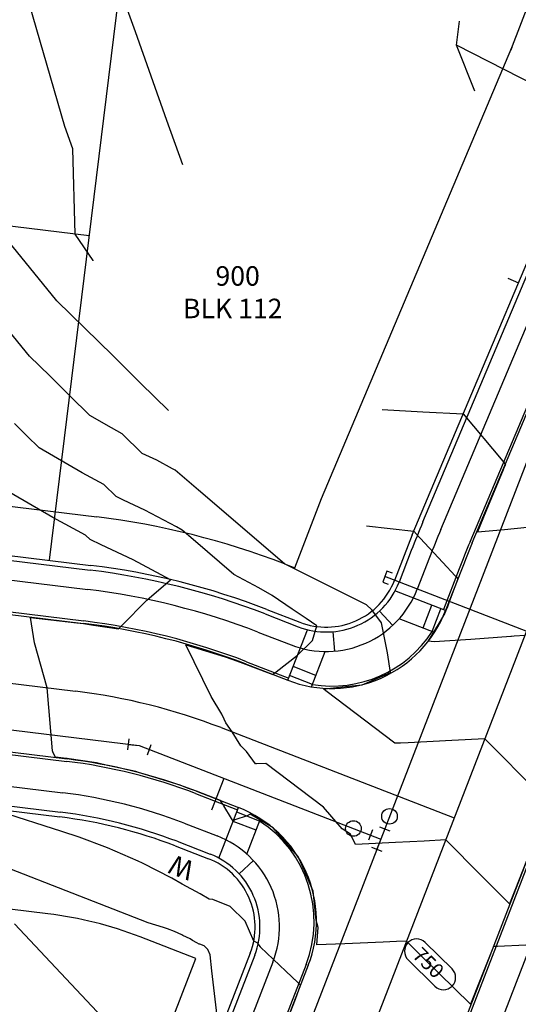
# Model space of a CAD drawing. Units: inches. Extents: x 2239091 to 2241855, y 13816996 to 13820506.
# Drawn here: x 2241003 to 2241106, y 13818666 to 13818868 of the extents above; entities that cross this region are included whole.
import ezdxf

# ---------------------------------------------------------------- set-up
doc = ezdxf.new("R2010")
doc.units = ezdxf.units.IN
doc.header["$MEASUREMENT"] = 0
for name, color, linetype in [('0(1)', 7, 'Continuous'), ('CE-WATR-STRC-P18-U1', 1, 'Continuous'), ('CP-ESMT-ANNO', 51, 'Continuous'), ('CP-IRRG-COND-P18-U1', 3, 'Continuous'), ('CP-PROP-ANNO-P18-U1', 5, 'Continuous'), ('CP-PROP-LOTS-P18-U1', 5, 'Continuous'), ('CP-ROAD-CNTR-P18-U1', 1, 'Continuous'), ('CP-ROAD-CURB-BACK-P18-U1', 9, 'Continuous'), ('CP-ROAD-CURB-FACE-P18-U1', 252, 'Continuous'), ('CP-ROAD-RWAY-P18-U1', 252, 'Continuous'), ('CP-SWLK-OTLN-P18-U1', 252, 'Continuous'), ('CP-TOPO-ANNO-CONT', 51, 'Continuous'), ('CP-TOPO-MAJR', 2, 'Continuous'), ('CP-TOPO-MINR', 1, 'Continuous'), ('CP-UTIL-ESMT-P18-U1', 252, 'Continuous'), ('CP-WATR-LINE-08-P18-U1', 5, 'Continuous'), ('CP-WATR-SRVC-P18-U1', 3, 'Continuous'), ('CP-WATR-STRC-P18-U1', 3, 'Continuous')]:
    doc.layers.add(name, color=color, linetype=linetype)

msp = doc.modelspace()

# ---------------------------------------------------------------- linework, layer by layer
at = {"layer": '0(1)'}
for points in [[(2241025.86, 13818720.87), (2241025.59, 13818718.64)], [(2241025.73, 13818719.75), (2241027.96, 13818719.48)], [(2241027.96, 13818719.48), (2241030.06, 13818718.67)], [(2241029.65, 13818717.62), (2241030.46, 13818719.72)], [(2241075.79, 13818702.19), (2241074.98, 13818700.09)], [(2241077.24, 13818702.83), (2241079.34, 13818702.02)], [(2241078.29, 13818702.43), (2241077.48, 13818700.33)], [(2241075.38, 13818701.14), (2241077.48, 13818700.33)], [(2241077.48, 13818700.33), (2241076.67, 13818698.23)], [(2241075.62, 13818698.64), (2241077.72, 13818697.83)]]:
    msp.add_lwpolyline(points, dxfattribs=at)
at = {"layer": 'CE-WATR-STRC-P18-U1'}
for points in [[(2241080.88, 13818704.99, -1), (2241077.68, 13818704.99, -1)], [(2241073.48, 13818702.49, -1), (2241070.28, 13818702.49, -1)]]:
    msp.add_lwpolyline(points, format="xyb", close=True, dxfattribs=at)
at = {"layer": 'CP-ESMT-ANNO'}
for points in [[(2241093.02, 13818863.11), (2241093.63, 13818868.08)], [(2241115.91, 13818851.43), (2241093.02, 13818863.11)], [(2241096.77, 13818853.73), (2241093.02, 13818863.11)]]:
    msp.add_lwpolyline(points, dxfattribs=at)
at = {"layer": 'CP-IRRG-COND-P18-U1'}
for points in [[(2241078.75, 13818755.28), (2241078.31, 13818754.15)], [(2241079.88, 13818754.85), (2241078.75, 13818755.28)], [(2241078.31, 13818754.15), (2241077.88, 13818753.02)], [(2241077.88, 13818753.02), (2241079.01, 13818752.58)], [(2241136.27, 13818731.74), (2241078.31, 13818754.15)]]:
    msp.add_lwpolyline(points, dxfattribs=at)
at = {"layer": 'CP-PROP-LOTS-P18-U1'}
for points in [[(2241078.03, 13819315.32), (2241009.54, 13818757.51)], [(2241017.71, 13818824.01), (2240898.6, 13818838.63)]]:
    msp.add_lwpolyline(points, dxfattribs=at)
at = {"layer": 'CP-ROAD-CNTR-P18-U1'}
for points in [[(2241152.95, 13818860.82), (2241068.42, 13818642.26)], [(2240438.4, 13818801.44), (2241014.9, 13818730.66)], [(2241044.75, 13818723.17), (2241092.56, 13818704.68)]]:
    msp.add_lwpolyline(points, dxfattribs=at)
msp.add_lwpolyline([(2241044.75, 13818723.17, 0.061785), (2241014.9, 13818730.66)], format="xyb", dxfattribs=at)
at = {"layer": 'CP-ROAD-CURB-BACK-P18-U1'}
for points in [[(2241095.79, 13818761.29), (2241132.33, 13818847.95)], [(2240901.94, 13818759.13), (2241016.66, 13818745.05)], [(2241093.54, 13818755.72), (2241090.31, 13818747.37)], [(2240825.95, 13818739.25), (2241013.13, 13818716.26)], [(2241049.98, 13818736.7), (2241058.62, 13818733.35)], [(2241121.15, 13818730.08), (2241084.75, 13818635.95)], [(2241039.52, 13818709.65), (2241048.16, 13818706.31)], [(2241062.18, 13818674.62), (2241052.1, 13818648.57)]]:
    msp.add_lwpolyline(points, dxfattribs=at)
for points in [[(2241095.79, 13818761.29, 0.007498), (2241093.54, 13818755.72)], [(2241049.98, 13818736.7, 0.061785), (2241016.66, 13818745.05)], [(2241063.47, 13818732.03, 0.298343), (2241088.03, 13818742.89)], [(2241039.52, 13818709.65, 0.061785), (2241013.13, 13818716.26)], [(2241062.18, 13818674.62, 0.35522), (2241052.64, 13818704.02)]]:
    msp.add_lwpolyline(points, format="xyb", dxfattribs=at)
at = {"layer": 'CP-ROAD-CURB-FACE-P18-U1'}
for points in [[(2241096.25, 13818761.1), (2241132.79, 13818847.76)], [(2240436.69, 13818787.55), (2241013.19, 13818716.76)], [(2240901.88, 13818758.64), (2241016.6, 13818744.55)], [(2241094.01, 13818755.54), (2241090.78, 13818747.19)], [(2241125.72, 13818743.28), (2241084.28, 13818636.13)], [(2241049.8, 13818736.23), (2241058.44, 13818732.89)], [(2241039.7, 13818710.12), (2241048.34, 13818706.77)], [(2241062.64, 13818674.44), (2241052.57, 13818648.39)]]:
    msp.add_lwpolyline(points, dxfattribs=at)
for points in [[(2241096.25, 13818761.1, 0.007498), (2241094.01, 13818755.54)], [(2241058.44, 13818732.89, 0.414214), (2241090.78, 13818747.19)], [(2241049.8, 13818736.23, 0.061785), (2241016.6, 13818744.55)], [(2241039.7, 13818710.12, 0.061785), (2241013.19, 13818716.76)], [(2241062.64, 13818674.44, 0.414214), (2241048.34, 13818706.77)]]:
    msp.add_lwpolyline(points, format="xyb", dxfattribs=at)
at = {"layer": 'CP-ROAD-RWAY-P18-U1'}
for points in [[(2241083.91, 13818762.71), (2241122.78, 13818854.9)], [(2240435.23, 13818775.63), (2241011.73, 13818704.85)], [(2240905.32, 13818770.3), (2241018.07, 13818756.46)], [(2241083.91, 13818762.71), (2241080.3, 13818753.38)], [(2241054.13, 13818747.42), (2241060.9, 13818744.8)], [(2241035.37, 13818698.92), (2241042.15, 13818696.3)], [(2241050.73, 13818676.9), (2241041.38, 13818652.72)]]:
    msp.add_lwpolyline(points, dxfattribs=at)
for points in [[(2241054.13, 13818747.42, 0.061785), (2241018.07, 13818756.46)], [(2241060.9, 13818744.8, 0.414214), (2241080.3, 13818753.38)], [(2241035.37, 13818698.92, 0.061785), (2241011.73, 13818704.85)], [(2241050.73, 13818676.9, 0.414214), (2241042.15, 13818696.3)]]:
    msp.add_lwpolyline(points, format="xyb", dxfattribs=at)
at = {"layer": 'CP-SWLK-OTLN-P18-U1'}
for points in [[(2241086.12, 13818765.37), (2241122.65, 13818852.03)], [(2241089.8, 13818763.82), (2241126.34, 13818850.48)], [(2240435.84, 13818780.6), (2241012.34, 13818709.81)], [(2240435.35, 13818776.63), (2241011.85, 13818705.84)], [(2240905.2, 13818769.31), (2241017.94, 13818755.47)], [(2240904.71, 13818765.34), (2241017.46, 13818751.5)], [(2241083.75, 13818759.51), (2241081.24, 13818753.02)], [(2241087.48, 13818758.06), (2241084.97, 13818751.58)], [(2241090.78, 13818747.19), (2241080.4, 13818751.2)], [(2241077.21, 13818747.07), (2241079.93, 13818744.14)], [(2241086.16, 13818743.61), (2241087.96, 13818748.28)], [(2241088.03, 13818742.89), (2241089.83, 13818747.55)], [(2241053.77, 13818746.49), (2241060.54, 13818743.87)], [(2241088.5, 13818742.71), (2241081.26, 13818745.51)], [(2241052.32, 13818742.76), (2241059.1, 13818740.14)], [(2241058.44, 13818732.89), (2241062.45, 13818743.26)], [(2241067.65, 13818742.85), (2241067.99, 13818738.86)], [(2241132.25, 13818740.75), (2241090.81, 13818633.6)], [(2241063.29, 13818731.56), (2241066.09, 13818738.79)], [(2241064.19, 13818733.9), (2241059.53, 13818735.7)], [(2241063.47, 13818732.03), (2241058.81, 13818733.84)], [(2241044.33, 13818696.4), (2241048.34, 13818706.77)], [(2241052.64, 13818704.02), (2241047.98, 13818705.83)], [(2241050.02, 13818697.26), (2241052.82, 13818704.5)], [(2241037.17, 13818703.59), (2241043.95, 13818700.97)], [(2241051.92, 13818702.16), (2241047.25, 13818703.96)], [(2241035.73, 13818699.86), (2241042.51, 13818697.23)], [(2241048.46, 13818693.21), (2241051.39, 13818695.93)], [(2241051.66, 13818676.54), (2241042.31, 13818652.36)], [(2241055.39, 13818675.1), (2241046.04, 13818650.91)]]:
    msp.add_lwpolyline(points, dxfattribs=at)
for points in [[(2241086.12, 13818765.37, 0.007498), (2241083.75, 13818759.51)], [(2241089.8, 13818763.82, 0.007498), (2241087.48, 13818758.06)], [(2241053.77, 13818746.49, 0.061785), (2241017.94, 13818755.47)], [(2241060.54, 13818743.87, 0.414214), (2241081.24, 13818753.02)], [(2241052.32, 13818742.76, 0.061785), (2241017.46, 13818751.5)], [(2241059.1, 13818740.14, 0.414214), (2241084.97, 13818751.58)], [(2241037.17, 13818703.59, 0.061785), (2241012.34, 13818709.81)], [(2241035.73, 13818699.86, 0.061785), (2241011.85, 13818705.84)], [(2241055.39, 13818675.1, 0.414214), (2241043.95, 13818700.97)], [(2241051.66, 13818676.54, 0.414214), (2241042.51, 13818697.23)]]:
    msp.add_lwpolyline(points, format="xyb", dxfattribs=at)
at = {"layer": 'CP-TOPO-ANNO-CONT', "color": 51}
for points in [[(2241083.06, 13818679.09, 0.414214), (2241083.09, 13818675.55)], [(2241086.59, 13818679.12, 0.414214), (2241083.06, 13818679.09)], [(2241092.12, 13818670.17, 0.414214), (2241092.09, 13818673.7)], [(2241088.58, 13818670.14, 0.414214), (2241092.12, 13818670.17)]]:
    msp.add_lwpolyline(points, format="xyb", dxfattribs=at)
for points in [[(2241092.09, 13818673.7), (2241086.59, 13818679.12)], [(2241083.09, 13818675.55), (2241088.58, 13818670.14)]]:
    msp.add_lwpolyline(points, dxfattribs=at)
at = {"layer": 'CP-TOPO-MAJR', "color": 2}
for points in [[(2241027.2, 13818865.88), (2241023.96, 13818874.97)], [(2241030.43, 13818856.8), (2241027.2, 13818865.88)], [(2241033.66, 13818847.71), (2241030.43, 13818856.8)], [(2241036.9, 13818838.63), (2241033.66, 13818847.71)], [(2241103.51, 13818815.37), (2241105.71, 13818814.42)], [(2241010.31, 13818766.25), (2240997.14, 13818773.87)], [(2241017.01, 13818762.67), (2241010.31, 13818766.25)], [(2241017.91, 13818761.78), (2241017.01, 13818762.67)], [(2241020.16, 13818760.64), (2241017.91, 13818761.78)], [(2241026.77, 13818757.58), (2241020.16, 13818760.64)], [(2241034.43, 13818753.47), (2241026.77, 13818757.58)], [(2241029.56, 13818749.33), (2241034.43, 13818753.47)], [(2241024.39, 13818744.13), (2241029.56, 13818749.33)], [(2241006.52, 13818740.58), (2241005.68, 13818745.79)], [(2241005.68, 13818745.79), (2241013.44, 13818744.88)], [(2241013.44, 13818744.88), (2241015.17, 13818744.68)], [(2241015.17, 13818744.68), (2241016.6, 13818744.51)], [(2241016.6, 13818744.51), (2241018.61, 13818744.22)], [(2241018.61, 13818744.22), (2241023.76, 13818743.47)], [(2241023.76, 13818743.47), (2241023.78, 13818743.5)], [(2241023.78, 13818743.5), (2241024.2, 13818743.94)], [(2241024.2, 13818743.94), (2241024.39, 13818744.13)], [(2241009.13, 13818731.36), (2241006.52, 13818740.58)], [(2241010.2, 13818718.45), (2241009.13, 13818731.36)], [(2241010.32, 13818718), (2241010.2, 13818718.45)], [(2241010.85, 13818717.15), (2241010.32, 13818718)], [(2241013.02, 13818716.88), (2241010.85, 13818717.15)], [(2241013.2, 13818716.85), (2241013.02, 13818716.88)], [(2241013.65, 13818716.78), (2241013.2, 13818716.85)], [(2241019.2, 13818715.93), (2241013.65, 13818716.78)], [(2241021.49, 13818715.43), (2241019.2, 13818715.93)], [(2241026.66, 13818714.31), (2241021.49, 13818715.43)], [(2241027.29, 13818714.15), (2241026.66, 13818714.31)], [(2241027.87, 13818714), (2241027.29, 13818714.15)], [(2241031.25, 13818712.95), (2241027.87, 13818714)], [(2241036.35, 13818711.37), (2241031.25, 13818712.95)], [(2241037.09, 13818711.1), (2241036.35, 13818711.37)], [(2241039.7, 13818710.13), (2241037.09, 13818711.1)], [(2241044.65, 13818708.2), (2241039.7, 13818710.13)], [(2241044.71, 13818708.1), (2241044.65, 13818708.2)], [(2241045.09, 13818707.5), (2241044.71, 13818708.1)], [(2241045.26, 13818707.22), (2241045.09, 13818707.5)], [(2241045.31, 13818707.14), (2241045.26, 13818707.22)], [(2241046.92, 13818704.56), (2241045.31, 13818707.14)], [(2241047.27, 13818704), (2241046.92, 13818704.56)], [(2241047.59, 13818704.28), (2241047.27, 13818704)], [(2241050.08, 13818705.12), (2241047.59, 13818704.28)], [(2241050.73, 13818705.43), (2241050.08, 13818705.12)], [(2241054.39, 13818703.23), (2241050.73, 13818705.43)], [(2241055.44, 13818702.6), (2241054.39, 13818703.23)], [(2241058.59, 13818699), (2241055.44, 13818702.6)], [(2241060.54, 13818696.77), (2241058.59, 13818699)], [(2241061.76, 13818693.97), (2241060.54, 13818696.77)], [(2241063.62, 13818689.67), (2241061.76, 13818693.97)], [(2241063.75, 13818688.34), (2241063.62, 13818689.67)], [(2241064.22, 13818683.69), (2241063.75, 13818688.34)], [(2241064.63, 13818682.19), (2241064.22, 13818683.69)], [(2241064.37, 13818678.64), (2241064.63, 13818682.19)], [(2241070.14, 13818678.87), (2241064.37, 13818678.64)], [(2241077.98, 13818679.18), (2241070.14, 13818678.87)], [(2241080.73, 13818679.31), (2241077.98, 13818679.18)], [(2241082.79, 13818679.41), (2241080.73, 13818679.31)], [(2241086.19, 13818676), (2241082.79, 13818679.41)], [(2241100.57, 13818678.26), (2241097.89, 13818671.48)], [(2241100.79, 13818678.27), (2241100.57, 13818678.26)], [(2241101.39, 13818678.3), (2241100.79, 13818678.27)], [(2241107.24, 13818678.59), (2241101.39, 13818678.3)], [(2241095.9, 13818666.45), (2241086.19, 13818676)], [(2241097.89, 13818671.48), (2241095.9, 13818666.45)]]:
    msp.add_lwpolyline(points, dxfattribs=at)
at = {"layer": 'CP-TOPO-MINR', "color": 1}
for points in [[(2241012.74, 13818846.46), (2241004.03, 13818876.72)], [(2241014.38, 13818841.85), (2241012.74, 13818846.46)], [(2241014.89, 13818824.35), (2241014.38, 13818841.85)], [(2241011.13, 13818810.73), (2240998.35, 13818826.39)], [(2241018.52, 13818818.95), (2241014.89, 13818824.35)], [(2241018.57, 13818818.94), (2241018.52, 13818818.95)], [(2241005.52, 13818799.38), (2240995.97, 13818811.07)], [(2241016.84, 13818805.1), (2241011.13, 13818810.73)], [(2241022.56, 13818799.48), (2241016.84, 13818805.1)], [(2241009.64, 13818795.32), (2241005.52, 13818799.38)], [(2241028.27, 13818793.85), (2241022.56, 13818799.48)], [(2241013.76, 13818791.25), (2241009.64, 13818795.32)], [(2241033.98, 13818788.22), (2241028.27, 13818793.85)], [(2241017.89, 13818787.19), (2241013.76, 13818791.25)], [(2241022.28, 13818784.65), (2241017.89, 13818787.19)], [(2241077.8, 13818788.43), (2241086.09, 13818787.97)], [(2241086.09, 13818787.97), (2241094.37, 13818787.51)], [(2241094.37, 13818787.51), (2241102.48, 13818777.81)], [(2241004.97, 13818783.03), (2241002.44, 13818785.53)], [(2241007.51, 13818780.53), (2241004.97, 13818783.03)], [(2241024.51, 13818783.46), (2241022.28, 13818784.65)], [(2241028.62, 13818779.41), (2241024.51, 13818783.46)], [(2241016.3, 13818775.45), (2241007.51, 13818780.53)], [(2241029.37, 13818779.03), (2241028.62, 13818779.41)], [(2241031.57, 13818778.01), (2241029.37, 13818779.03)], [(2241034.79, 13818776.28), (2241031.57, 13818778.01)], [(2241102.48, 13818777.81), (2241103, 13818777.19)], [(2241103.02, 13818777.16), (2241102.86, 13818776.77)], [(2241103, 13818777.19), (2241103.02, 13818777.16)], [(2241020.76, 13818773.06), (2241016.3, 13818775.45)], [(2241035.37, 13818775.95), (2241034.79, 13818776.28)], [(2241040.13, 13818771.86), (2241035.37, 13818775.95)], [(2241102.56, 13818776.04), (2241099.04, 13818767.53)], [(2241102.86, 13818776.77), (2241102.56, 13818776.04)], [(2241023.27, 13818770.6), (2241020.76, 13818773.06)], [(2241057.73, 13818756.75), (2241040.13, 13818771.86)], [(2241024.77, 13818769.84), (2241023.27, 13818770.6)], [(2241029.17, 13818767.79), (2241024.77, 13818769.84)], [(2241035.61, 13818764.35), (2241029.17, 13818767.79)], [(2241099.04, 13818767.53), (2241097.3, 13818763.32)], [(2241036.76, 13818763.68), (2241035.61, 13818764.35)], [(2241039.02, 13818761.74), (2241036.76, 13818763.68)], [(2241074.53, 13818764.54), (2241084.24, 13818763.47)], [(2241084.24, 13818763.47), (2241085.39, 13818762.21)], [(2241097.3, 13818763.32), (2241102.87, 13818763.84)], [(2241102.87, 13818763.84), (2241107.46, 13818764.27)], [(2241047.35, 13818754.58), (2241039.02, 13818761.74)], [(2241085.39, 13818762.21), (2241085.4, 13818762.2)], [(2241085.4, 13818762.2), (2241085.55, 13818762.03)], [(2241085.55, 13818762.03), (2241090.2, 13818757.04)], [(2241074.55, 13818748.34), (2241057.73, 13818756.75)], [(2241090.2, 13818757.04), (2241092.73, 13818754.32)], [(2241052.52, 13818751.88), (2241047.35, 13818754.58)], [(2241093.3, 13818753.71), (2241092.26, 13818750.96)], [(2241092.73, 13818754.32), (2241093, 13818754.03)], [(2241093, 13818754.03), (2241093.3, 13818753.71)], [(2241055.22, 13818750.26), (2241052.52, 13818751.88)], [(2241092.26, 13818750.96), (2241091.51, 13818749)], [(2241059.32, 13818747.48), (2241055.22, 13818750.26)], [(2241091.51, 13818749), (2241091.13, 13818747.97)], [(2241062.19, 13818745.54), (2241059.32, 13818747.48)], [(2241075.68, 13818747.34), (2241074.55, 13818748.34)], [(2241077.65, 13818744.67), (2241075.68, 13818747.34)], [(2241090.62, 13818746.66), (2241089.43, 13818744.66)], [(2241090.74, 13818746.95), (2241090.62, 13818746.66)], [(2241090.82, 13818747.17), (2241090.74, 13818746.95)], [(2241091.13, 13818747.97), (2241090.82, 13818747.17)], [(2241064.36, 13818744.06), (2241062.19, 13818745.54)], [(2241078.86, 13818738.49), (2241077.65, 13818744.67)], [(2241089.43, 13818744.66), (2241087.21, 13818740.96)], [(2241063.53, 13818741.08), (2241064.36, 13818744.06)], [(2241060.43, 13818738.02), (2241063.53, 13818741.08)], [(2241087.21, 13818740.96), (2241088.44, 13818740.87)], [(2241088.44, 13818740.87), (2241095.95, 13818741.32)], [(2241095.95, 13818741.32), (2241104.12, 13818741.93)], [(2241104.12, 13818741.93), (2241104.29, 13818741.96)], [(2241104.29, 13818741.96), (2241104.83, 13818742)], [(2241104.83, 13818742), (2241107.06, 13818742.17)], [(2241042.73, 13818729.59), (2241037.55, 13818740.13)], [(2241037.55, 13818740.13), (2241045.58, 13818737.73)], [(2241079.48, 13818734.49), (2241078.86, 13818738.49)], [(2241045.58, 13818737.73), (2241047.93, 13818736.87)], [(2241047.93, 13818736.87), (2241049.79, 13818736.2)], [(2241056.03, 13818734.62), (2241060.43, 13818738.02)], [(2241049.79, 13818736.2), (2241051.2, 13818735.66)], [(2241051.2, 13818735.66), (2241055.34, 13818734.09)], [(2241055.39, 13818734.13), (2241055.95, 13818734.56)], [(2241055.95, 13818734.56), (2241056.03, 13818734.62)], [(2241075.72, 13818732.84), (2241079.48, 13818734.49)], [(2241055.34, 13818734.09), (2241055.39, 13818734.13)], [(2241073.67, 13818731.94), (2241075.72, 13818732.84)], [(2241065.77, 13818731.19), (2241065.76, 13818731.19)], [(2241065.76, 13818731.19), (2241065.9, 13818731.17)], [(2241065.84, 13818731.04), (2241065.77, 13818731.19)], [(2241066.2, 13818730.75), (2241065.84, 13818731.04)], [(2241065.9, 13818731.17), (2241065.97, 13818731.15)], [(2241065.97, 13818731.15), (2241070.9, 13818731.66)], [(2241080.35, 13818719.96), (2241066.2, 13818730.75)], [(2241070.9, 13818731.66), (2241073.67, 13818731.94)], [(2241044.9, 13818725.91), (2241042.73, 13818729.59)], [(2241045.41, 13818724.88), (2241044.9, 13818725.91)], [(2241045.71, 13818724.16), (2241045.41, 13818724.88)], [(2241047, 13818722.3), (2241045.71, 13818724.16)], [(2241048.78, 13818719.44), (2241047, 13818722.3)], [(2241092.07, 13818720.53), (2241083.09, 13818720.09)], [(2241098.82, 13818720.87), (2241092.07, 13818720.53)], [(2241109.95, 13818709.7), (2241098.82, 13818720.87)], [(2241049.46, 13818718.79), (2241048.78, 13818719.44)], [(2241049.94, 13818718.29), (2241049.46, 13818718.79)], [(2241051.81, 13818715.74), (2241049.94, 13818718.29)], [(2241081.52, 13818720.01), (2241080.35, 13818719.96)], [(2241083.09, 13818720.09), (2241081.52, 13818720.01)], [(2241051.83, 13818715.78), (2241051.81, 13818715.74)], [(2241052.02, 13818715.77), (2241051.83, 13818715.78)], [(2241053.9, 13818715.79), (2241052.02, 13818715.77)], [(2241065.73, 13818706.89), (2241053.9, 13818715.79)], [(2241069.6, 13818702.4), (2241065.73, 13818706.89)], [(2241012.12, 13818701.88), (2240999.26, 13818706)], [(2241071.26, 13818701.36), (2241069.6, 13818702.4)], [(2241029.82, 13818683.15), (2240984.62, 13818700.81)], [(2241015.67, 13818700.74), (2241012.12, 13818701.88)], [(2241021.47, 13818698.54), (2241015.67, 13818700.74)], [(2241072.34, 13818699.23), (2241071.26, 13818701.36)], [(2241090.81, 13818700.14), (2241086.4, 13818699.92)], [(2241098.07, 13818692.85), (2241090.81, 13818700.14)], [(2241027.76, 13818695.82), (2241021.47, 13818698.54)], [(2241080.54, 13818699.63), (2241072.34, 13818699.23)], [(2241086.4, 13818699.92), (2241080.54, 13818699.63)], [(2241108.59, 13818698.98), (2241105.09, 13818690.14)], [(2241028.69, 13818695.38), (2241027.76, 13818695.82)], [(2241034.68, 13818692.3), (2241028.69, 13818695.38)], [(2241036.81, 13818691.07), (2241034.68, 13818692.3)], [(2241101.38, 13818689.53), (2241098.07, 13818692.85)], [(2241040.45, 13818689.06), (2241036.81, 13818691.07)], [(2241105.09, 13818690.14), (2241103.86, 13818687.04)], [(2241042.33, 13818688.02), (2241040.45, 13818689.06)], [(2241043.04, 13818687.91), (2241042.33, 13818688.02)], [(2241103.86, 13818687.04), (2241101.38, 13818689.53)], [(2241046.62, 13818686.49), (2241043.04, 13818687.91)], [(2241049.72, 13818683.5), (2241046.62, 13818686.49)], [(2241037.29, 13818645.84), (2241002.4, 13818682.96)], [(2241032.94, 13818682.16), (2241029.82, 13818683.15)], [(2241033.8, 13818681.88), (2241032.94, 13818682.16)], [(2241051.46, 13818679.41), (2241049.72, 13818683.5)], [(2241035.2, 13818681.35), (2241033.8, 13818681.88)], [(2241036.73, 13818680.69), (2241035.2, 13818681.35)], [(2241036.95, 13818680.58), (2241036.73, 13818680.69)], [(2241038.41, 13818679.83), (2241036.95, 13818680.58)], [(2241038.92, 13818679.54), (2241038.41, 13818679.83)], [(2241039.8, 13818679.05), (2241038.92, 13818679.54)], [(2241040.26, 13818678.8), (2241039.8, 13818679.05)], [(2241040.43, 13818678.77), (2241040.26, 13818678.8)], [(2241041.3, 13818678.43), (2241040.43, 13818678.77)], [(2241042.05, 13818677.7), (2241041.3, 13818678.43)], [(2241052.32, 13818678.99), (2241051.46, 13818679.41)], [(2241052.74, 13818678.27), (2241052.32, 13818678.99)], [(2241052.82, 13818678.19), (2241052.74, 13818678.27)], [(2241052.83, 13818678.18), (2241052.82, 13818678.19)], [(2241058.06, 13818673.22), (2241052.83, 13818678.18)], [(2241042.53, 13818676.57), (2241042.05, 13818677.7)], [(2241042.53, 13818676.56), (2241042.53, 13818676.57)], [(2241042.87, 13818673.28), (2241042.53, 13818676.56)], [(2241044.4, 13818660.53), (2241042.87, 13818673.28)], [(2241060.48, 13818670.92), (2241058.06, 13818673.22)], [(2241059.98, 13818667.48), (2241061.07, 13818670.36)], [(2241060.72, 13818670.69), (2241060.48, 13818670.92)], [(2241061.07, 13818670.36), (2241060.72, 13818670.69)], [(2241059.06, 13818665.05), (2241059.98, 13818667.48)]]:
    msp.add_lwpolyline(points, dxfattribs=at)
at = {"layer": 'CP-UTIL-ESMT-P18-U1'}
for points in [[(2241104.12, 13818862.11), (2241110.04, 13818877.41)], [(2241065.37, 13818770.2), (2241104.35, 13818862.67)], [(2241104.35, 13818862.67), (2241104.12, 13818862.11)], [(2240911.51, 13818779.62), (2241019.28, 13818766.39)], [(2241059.85, 13818755.93), (2241065.37, 13818770.2)], [(2241057.73, 13818756.75), (2241059.85, 13818755.93)], [(2241009.29, 13818685), (2240432.79, 13818755.78)], [(2241039.6, 13818675.85), (2241028.16, 13818680.27)], [(2241032.05, 13818656.32), (2241039.6, 13818675.85)]]:
    msp.add_lwpolyline(points, dxfattribs=at)
for points in [[(2241057.73, 13818756.75, 0.061785), (2241019.28, 13818766.39)], [(2241028.16, 13818680.27, 0.061785), (2241009.29, 13818685)]]:
    msp.add_lwpolyline(points, format="xyb", dxfattribs=at)
at = {"layer": 'CP-WATR-LINE-08-P18-U1'}
for points in [[(2241113.77, 13818794.17), (2241077.48, 13818700.33)], [(2241113.77, 13818794.17), (2241077.48, 13818700.33)], [(2240901.18, 13818735.05), (2241027.96, 13818719.48)], [(2240901.18, 13818735.05), (2241027.96, 13818719.48)], [(2241027.96, 13818719.48), (2241077.48, 13818700.33)], [(2241027.96, 13818719.48), (2241077.48, 13818700.33)], [(2241077.48, 13818700.33), (2241056.77, 13818646.77)], [(2241077.48, 13818700.33), (2241056.77, 13818646.77)]]:
    msp.add_lwpolyline(points, dxfattribs=at)
at = {"layer": 'CP-WATR-SRVC-P18-U1'}
msp.add_lwpolyline([(2241045.33, 13818712.76), (2241042.8, 13818706.24)], dxfattribs=at)
at = {"layer": 'CP-WATR-STRC-P18-U1'}
for points in [[(2241080.88, 13818704.99, -1), (2241077.68, 13818704.99, -1)], [(2241073.48, 13818702.49, -1), (2241070.28, 13818702.49, -1)]]:
    msp.add_lwpolyline(points, format="xyb", close=True, dxfattribs=at)

# ---------------------------------------------------------------- texts
at = {"layer": 'CP-PROP-ANNO-P18-U1'}
for s, p in [('900', (2241043.62, 13818813.81)), ('BLK 112', (2241036.96, 13818807.14))]:
    msp.add_text(s, height=4, dxfattribs=at).set_placement(p)
at = {"layer": 'CP-TOPO-ANNO-CONT', "color": 51}
msp.add_text('750', height=3, rotation=315.4443, dxfattribs=at).set_placement((2241083.79, 13818676.27, 750))
at = {"layer": 'CP-WATR-SRVC-P18-U1'}
msp.add_text('W', height=4, rotation=158.8578, dxfattribs=at).set_placement((2241039.58, 13818695.48))

doc.saveas('drawing.dxf')
